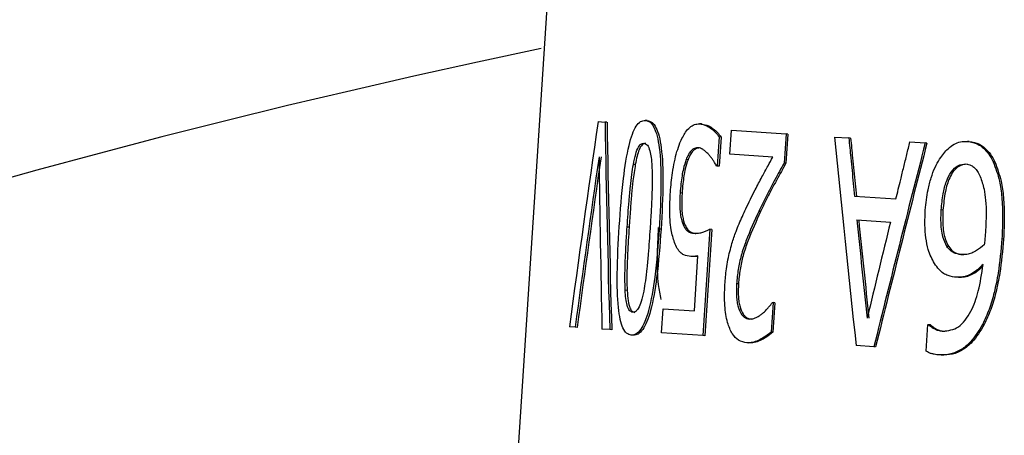
# Model space of a CAD drawing. Units: millimetres. Extents: x 4329 to 65973, y 95361 to 201456.
# Drawn here: x 14469 to 14474, y 127119 to 127121 of the extents above; entities that cross this region are included whole.
import ezdxf

# ---------------------------------------------------------------- set-up
doc = ezdxf.new("R2010")
doc.units = ezdxf.units.MM
doc.layers.add('SVILUPPO', color=7, linetype='Continuous')

msp = doc.modelspace()

# ---------------------------------------------------------------- linework, layer by layer
at = {"layer": 'SVILUPPO', "color": 251, "ltscale": 5, "true_color": 0x636466}
for p, q in [((14472.1795, 127123.5195), (14471.6584, 127115.5365)), ((14472.2381, 127120.0856), (14472.2716, 127120.0834)), ((14472.2813, 127120.0828), (14472.2716, 127120.0834)), ((14472.4758, 127120.0912), (14472.4663, 127120.0918)), ((14472.7373, 127120.0741), (14472.7281, 127120.0747)), ((14472.8754, 127119.9279), (14472.883, 127120.0435)), ((14472.883, 127120.0435), (14473.1463, 127120.0263)), ((14473.1463, 127120.0263), (14473.137, 127119.8848)), ((14473.1552, 127120.0257), (14473.1463, 127120.0263)), ((14472.8236, 127120.0116), (14472.8143, 127119.8701)), ((14472.8327, 127120.011), (14472.8235, 127119.8695)), ((14472.8327, 127120.011), (14472.8236, 127120.0116)), ((14473.1552, 127120.0257), (14473.1459, 127119.8842)), ((14473.3802, 127120.0111), (14473.4498, 127120.0065)), ((14473.4584, 127120.0059), (14473.4498, 127120.0065)), ((14473.7449, 127119.9872), (14473.8189, 127119.9824)), ((14473.8272, 127119.9819), (14473.8189, 127119.9824)), ((14474.0311, 127119.9897), (14474.023, 127119.9902)), ((14472.6728, 127119.9013), (14472.6635, 127119.9019)), ((14473.0826, 127119.9143), (14472.8754, 127119.9279)), ((14473.1459, 127119.8842), (14473.137, 127119.8848)), ((14474.1551, 127119.8906), (14474.1471, 127119.8912)), ((14472.4182, 127119.8781), (14472.4086, 127119.8787)), ((14472.8143, 127119.8701), (14472.8105, 127119.8704)), ((14472.8235, 127119.8695), (14472.8143, 127119.8701)), ((14472.6442, 127119.7399), (14472.6348, 127119.7405)), ((14473.4775, 127119.7245), (14473.6775, 127119.7115)), ((14473.0236, 127119.651), (14473.0146, 127119.6516)), ((14473.9047, 127119.6577), (14473.8965, 127119.6582)), ((14473.4887, 127119.6101), (14473.6505, 127119.5995)), ((14472.3881, 127119.5747), (14472.3785, 127119.5754)), ((14472.5428, 127119.5655), (14472.5334, 127119.5661)), ((14472.6548, 127119.5947), (14472.6455, 127119.5953)), ((14472.7783, 127119.5647), (14472.7447, 127119.0504)), ((14472.7875, 127119.5641), (14472.7539, 127119.0498)), ((14472.7875, 127119.5641), (14472.7783, 127119.5647)), ((14474.1973, 127119.5176), (14474.1894, 127119.5181)), ((14473.9322, 127119.4813), (14473.924, 127119.4818)), ((14472.6958, 127119.4328), (14472.6865, 127119.4334)), ((14472.7033, 127119.1709), (14472.7206, 127119.4369)), ((14473.9792, 127119.332), (14473.9711, 127119.3325)), ((14472.3787, 127119.2692), (14472.3691, 127119.2698)), ((14472.9165, 127119.3007), (14472.9074, 127119.3013)), ((14472.5453, 127119.0634), (14472.5529, 127119.1807)), ((14472.5529, 127119.1807), (14472.7033, 127119.1709)), ((14472.929, 127119.174), (14472.9199, 127119.1746)), ((14473.0834, 127119.2102), (14473.0742, 127119.0679)), ((14473.0802, 127119.2104), (14473.0834, 127119.2102)), ((14473.0924, 127119.2096), (14473.0831, 127119.0673)), ((14473.0924, 127119.2096), (14473.0834, 127119.2102)), ((14472.1273, 127119.0907), (14472.0998, 127119.0925)), ((14472.1371, 127119.0901), (14472.1273, 127119.0907)), ((14472.2944, 127119.0798), (14472.2567, 127119.0823)), ((14472.304, 127119.0792), (14472.2944, 127119.0798)), ((14473.8238, 127118.9751), (14473.8322, 127119.1037)), ((14473.8322, 127119.1037), (14473.8354, 127119.1035)), ((14473.8436, 127119.1029), (14473.8354, 127119.1035)), ((14474.1043, 127119.1046), (14474.0963, 127119.1051)), ((14472.408, 127119.0521), (14472.3985, 127119.0527)), ((14472.7447, 127119.0504), (14472.5453, 127119.0634)), ((14472.7539, 127119.0498), (14472.7447, 127119.0504)), ((14473.0831, 127119.0673), (14473.0742, 127119.0679)), ((14472.9666, 127119.0148), (14472.9576, 127119.0154)), ((14473.5708, 127118.9965), (14473.4851, 127119.0021)), ((14473.5793, 127118.9959), (14473.5708, 127118.9965)), ((14473.8956, 127118.9566), (14473.8874, 127118.9571))]:
    msp.add_line(p, q, dxfattribs=at)
at = {"layer": 'SVILUPPO', "color": 251, "ltscale": 25, "true_color": 0x636466}
for centre, radius, start, end in [((14480.2639, 127080.7102), 58.5018, 96.851042, 167.189694), ((14480.2639, 127080.7102), 58.3912, 96.871322, 167.171658), ((14480.2639, 127080.7102), 58.2806, 96.891681, 167.153552), ((14480.2639, 127080.7102), 58.0595, 96.932635, 167.11713), ((14480.2639, 127080.7102), 57.7277, 96.994664, 167.061968), ((14480.2639, 127080.7102), 57.2853, 97.07851, 166.98741), ((14480.2639, 127080.7102), 56.6218, 97.20678, 166.87335), ((14480.2639, 127080.7102), 56.4006, 97.25022, 166.83473), ((14480.2639, 127080.7102), 56.29, 97.27207, 166.8153), ((14480.2639, 127080.7102), 55.9583, 97.33814, 166.75656), ((14480.2639, 127080.7102), 55.6265, 97.40503, 166.6971), ((14480.2639, 127080.7102), 55.1841, 97.49548, 166.61669), ((14480.2639, 127080.7102), 54.6312, 97.61064, 166.51431), ((14480.2639, 127080.7102), 53.9677, 97.75202, 166.38865), ((14480.2639, 127080.7102), 53.1935, 97.92151, 166.23802), ((14480.2639, 127080.7102), 52.3088, 98.12149, 166.06032), ((14480.2639, 127080.7102), 51.4241, 98.3285, 165.87639), ((14480.2639, 127080.7102), 50.4288, 98.58031, 161.83456), ((14480.2639, 127080.7102), 49.3229, 98.86091, 161.08261), ((14480.2639, 127080.7102), 48.217, 99.15471, 160.71676), ((14480.2639, 127080.7102), 45.784, 99.85242, 159.84698), ((14480.2639, 127080.7102), 43.1299, 100.84336, 158.78078), ((14480.2639, 127080.7102), 40.5863, 101.80201, 157.50269), ((14567.7042, 127106.2858), 96.4583, 171.774737, 172.370329), ((14570.0872, 127121.7958), 97.8305, 181.002967, 181.590898), ((14570.1831, 127121.7895), 97.9166, 180.998722, 181.586132), ((14590.8195, 127131.7104), 118.0207, 185.689045, 186.181516), ((14592.159, 127089.6799), 122.1582, 165.6373, 166.114149), ((14592.2685, 127089.6741), 122.2575, 165.646649, 166.123097), ((14574.1884, 127105.2268), 102.9984, 171.80101, 172.264338), ((14574.2894, 127105.2203), 103.0897, 171.805013, 172.267928), ((14576.0487, 127121.2384), 103.8143, 180.730121, 181.190096), ((14598.14, 127132.3611), 125.3018, 185.840679, 186.059083), ((14598.2533, 127132.3527), 125.4051, 185.83222, 186.050438), ((14597.921, 127089.3246), 127.9051, 166.30825, 166.522315)]:
    msp.add_arc(centre, radius, start, end, dxfattribs=at)
at = {"layer": 'SVILUPPO', "color": 251, "ltscale": 5, "true_color": 0x636466}
for points, knots in [([(14472.3404, 127119.5779), (14472.3461, 127119.6557), (14472.3561, 127119.7908), (14472.3796, 127119.9455), (14472.4032, 127120.0266), (14472.4222, 127120.0662), (14472.4437, 127120.0894), (14472.4585, 127120.091), (14472.4663, 127120.0918)], [0, 0, 0, 0, 0.338771, 0.587804, 0.690268, 0.788188, 0.889118, 1, 1, 1, 1]), ([(14472.4663, 127120.0918), (14472.4741, 127120.09), (14472.489, 127120.0864), (14472.5088, 127120.0601), (14472.5243, 127120.0173), (14472.5393, 127119.9325), (14472.5449, 127119.7769), (14472.5376, 127119.6428), (14472.5334, 127119.5661)], [0, 0, 0, 0, 0.1124304, 0.2144733, 0.313333, 0.4168802, 0.6663142, 1, 1, 1, 1]), ([(14472.4758, 127120.0912), (14472.4836, 127120.0893), (14472.4985, 127120.0858), (14472.5183, 127120.0595), (14472.5338, 127120.0167), (14472.5488, 127119.9319), (14472.5543, 127119.7763), (14472.547, 127119.6422), (14472.5428, 127119.5655)], [0, 0, 0, 0, 0.112364, 0.214357, 0.313188, 0.416731, 0.666215, 1, 1, 1, 1]), ([(14472.6338, 127119.9826), (14472.6425, 127120.0012), (14472.6572, 127120.0326), (14472.6815, 127120.0592), (14472.7043, 127120.0737), (14472.72, 127120.0744), (14472.7281, 127120.0747)], [0, 0, 0, 0, 0.313968, 0.530615, 0.757795, 1, 1, 1, 1]), ([(14472.7281, 127120.0747), (14472.7399, 127120.0726), (14472.7594, 127120.0691), (14472.7853, 127120.0522), (14472.8056, 127120.035), (14472.8178, 127120.0192), (14472.8236, 127120.0116)], [0, 0, 0, 0, 0.357742, 0.589306, 0.805014, 1, 1, 1, 1]), ([(14472.7373, 127120.0741), (14472.7492, 127120.072), (14472.7687, 127120.0685), (14472.7945, 127120.0516), (14472.8148, 127120.0344), (14472.827, 127120.0186), (14472.8327, 127120.011)], [0, 0, 0, 0, 0.357725, 0.589286, 0.804998, 1, 1, 1, 1]), ([(14472.4086, 127119.8787), (14472.4121, 127119.8962), (14472.4187, 127119.9291), (14472.4319, 127119.9629), (14472.4458, 127119.9795), (14472.4545, 127119.9805), (14472.4591, 127119.981)], [0, 0, 0, 0, 0.297492, 0.559339, 0.767657, 1, 1, 1, 1]), ([(14472.4686, 127119.9804), (14472.4628, 127119.9795), (14472.4519, 127119.9778), (14472.4372, 127119.9533), (14472.4261, 127119.9186), (14472.4209, 127119.8921), (14472.4182, 127119.8781)], [0, 0, 0, 0, 0.290312, 0.549769, 0.761788, 1, 1, 1, 1]), ([(14472.4591, 127119.981), (14472.465, 127119.9794), (14472.4762, 127119.9763), (14472.4883, 127119.9481), (14472.4953, 127119.9116), (14472.4973, 127119.8846), (14472.4983, 127119.8705)], [0, 0, 0, 0, 0.2982244, 0.5590842, 0.7688437, 1, 1, 1, 1]), ([(14472.5878, 127119.7444), (14472.5905, 127119.7757), (14472.5948, 127119.8264), (14472.6068, 127119.8916), (14472.6188, 127119.9413), (14472.6289, 127119.9689), (14472.6338, 127119.9826)], [0, 0, 0, 0, 0.35793, 0.579148, 0.792013, 1, 1, 1, 1]), ([(14473.4498, 127120.0065), (14473.4529, 127119.9745), (14473.458, 127119.9219), (14473.4652, 127119.8486), (14473.4713, 127119.7866), (14473.4754, 127119.7452), (14473.4775, 127119.7245)], [0, 0, 0, 0, 0.34, 0.56, 0.78, 1, 1, 1, 1]), ([(14473.4584, 127120.0059), (14473.4615, 127119.974), (14473.4667, 127119.9214), (14473.4738, 127119.848), (14473.4799, 127119.786), (14473.484, 127119.7446), (14473.4861, 127119.724)], [0, 0, 0, 0, 0.34, 0.56, 0.78, 1, 1, 1, 1]), ([(14473.6775, 127119.7115), (14473.6851, 127119.7427), (14473.6976, 127119.7942), (14473.7151, 127119.8659), (14473.73, 127119.9266), (14473.7399, 127119.967), (14473.7449, 127119.9872)], [0, 0, 0, 0, 0.34, 0.56, 0.78, 1, 1, 1, 1]), ([(14473.8886, 127119.9048), (14473.9017, 127119.9229), (14473.9232, 127119.9525), (14473.9585, 127119.9774), (14473.9901, 127119.9899), (14474.0119, 127119.9901), (14474.023, 127119.9902)], [0, 0, 0, 0, 0.337935, 0.552212, 0.770525, 1, 1, 1, 1]), ([(14474.023, 127119.9902), (14474.0398, 127119.9873), (14474.067, 127119.9827), (14474.1012, 127119.9581), (14474.1268, 127119.9296), (14474.1403, 127119.904), (14474.1471, 127119.8912)], [0, 0, 0, 0, 0.353604, 0.569796, 0.782794, 1, 1, 1, 1]), ([(14474.0311, 127119.9897), (14474.0479, 127119.9868), (14474.075, 127119.9822), (14474.1093, 127119.9575), (14474.1348, 127119.9291), (14474.1483, 127119.9035), (14474.1551, 127119.8906)], [0, 0, 0, 0, 0.353551, 0.569729, 0.782743, 1, 1, 1, 1]), ([(14472.7196, 127119.9591), (14472.7129, 127119.9583), (14472.7017, 127119.9569), (14472.6865, 127119.944), (14472.6741, 127119.9269), (14472.667, 127119.9103), (14472.6635, 127119.9019)], [0, 0, 0, 0, 0.337603, 0.558236, 0.777021, 1, 1, 1, 1]), ([(14472.7289, 127119.9585), (14472.7222, 127119.9577), (14472.711, 127119.9563), (14472.6958, 127119.9434), (14472.6834, 127119.9263), (14472.6764, 127119.9097), (14472.6728, 127119.9013)], [0, 0, 0, 0, 0.33755, 0.558167, 0.776966, 1, 1, 1, 1]), ([(14472.7726, 127119.9265), (14472.7665, 127119.9324), (14472.7571, 127119.9418), (14472.7437, 127119.9522), (14472.732, 127119.9576), (14472.7239, 127119.9586), (14472.7196, 127119.9591)], [0, 0, 0, 0, 0.35421, 0.557676, 0.768825, 1, 1, 1, 1]), ([(14472.6635, 127119.9019), (14472.6588, 127119.8876), (14472.651, 127119.8635), (14472.6433, 127119.8227), (14472.638, 127119.7834), (14472.6359, 127119.7553), (14472.6348, 127119.7405)], [0, 0, 0, 0, 0.307417, 0.516177, 0.744638, 1, 1, 1, 1]), ([(14472.6728, 127119.9013), (14472.6682, 127119.8869), (14472.6604, 127119.8628), (14472.6526, 127119.8221), (14472.6474, 127119.7828), (14472.6453, 127119.7547), (14472.6442, 127119.7399)], [0, 0, 0, 0, 0.307371, 0.516132, 0.744611, 1, 1, 1, 1]), ([(14472.8105, 127119.8704), (14472.8074, 127119.8764), (14472.8017, 127119.8876), (14472.7924, 127119.9016), (14472.7829, 127119.9146), (14472.7761, 127119.9224), (14472.7726, 127119.9265)], [0, 0, 0, 0, 0.265089, 0.489645, 0.73686, 1, 1, 1, 1]), ([(14472.9518, 127119.663), (14472.9668, 127119.6944), (14472.9921, 127119.7475), (14473.0286, 127119.8157), (14473.0571, 127119.8683), (14473.0748, 127119.9003), (14473.0826, 127119.9143)], [0, 0, 0, 0, 0.359933, 0.608531, 0.82718, 1, 1, 1, 1]), ([(14473.137, 127119.8848), (14473.1221, 127119.8582), (14473.0981, 127119.8153), (14473.0659, 127119.7551), (14473.0398, 127119.7043), (14473.023, 127119.6692), (14473.0146, 127119.6516)], [0, 0, 0, 0, 0.352181, 0.568412, 0.783334, 1, 1, 1, 1]), ([(14473.1459, 127119.8842), (14473.1311, 127119.8576), (14473.1071, 127119.8147), (14473.0748, 127119.7546), (14473.0487, 127119.7037), (14473.032, 127119.6686), (14473.0236, 127119.651)], [0, 0, 0, 0, 0.352174, 0.568402, 0.783326, 1, 1, 1, 1]), ([(14473.8194, 127119.6575), (14473.8227, 127119.6909), (14473.8281, 127119.7448), (14473.8465, 127119.8131), (14473.8651, 127119.864), (14473.8809, 127119.8914), (14473.8886, 127119.9048)], [0, 0, 0, 0, 0.364175, 0.588851, 0.800219, 1, 1, 1, 1]), ([(14474.1471, 127119.8912), (14474.1584, 127119.8611), (14474.1782, 127119.8085), (14474.1904, 127119.7164), (14474.1946, 127119.6222), (14474.1912, 127119.5544), (14474.1894, 127119.5181)], [0, 0, 0, 0, 0.276497, 0.484187, 0.723356, 1, 1, 1, 1]), ([(14474.1551, 127119.8906), (14474.1664, 127119.8606), (14474.1861, 127119.808), (14474.1984, 127119.7159), (14474.2026, 127119.6217), (14474.1991, 127119.5539), (14474.1973, 127119.5176)], [0, 0, 0, 0, 0.27645, 0.48414, 0.723328, 1, 1, 1, 1]), ([(14472.3785, 127119.5754), (14472.3815, 127119.6178), (14472.386, 127119.6835), (14472.3938, 127119.7686), (14472.4004, 127119.828), (14472.406, 127119.8628), (14472.4086, 127119.8787)], [0, 0, 0, 0, 0.414165, 0.640259, 0.834808, 1, 1, 1, 1]), ([(14472.4182, 127119.8781), (14472.4142, 127119.852), (14472.4069, 127119.8052), (14472.3999, 127119.7314), (14472.3936, 127119.6566), (14472.39, 127119.6032), (14472.3881, 127119.5747)], [0, 0, 0, 0, 0.267303, 0.478872, 0.722851, 1, 1, 1, 1]), ([(14472.4983, 127119.8705), (14472.4992, 127119.8432), (14472.5007, 127119.7963), (14472.4981, 127119.7234), (14472.4945, 127119.6503), (14472.4912, 127119.5975), (14472.4894, 127119.5689)], [0, 0, 0, 0, 0.278629, 0.4799702, 0.7180018, 1, 1, 1, 1]), ([(14473.8965, 127119.6582), (14473.8988, 127119.6842), (14473.903, 127119.732), (14473.9189, 127119.796), (14473.9436, 127119.8449), (14473.9769, 127119.878), (14474.0024, 127119.88), (14474.0154, 127119.8811)], [0, 0, 0, 0, 0.237015, 0.434856, 0.608671, 0.79916, 1, 1, 1, 1]), ([(14474.0235, 127119.8805), (14474.0071, 127119.8784), (14473.9744, 127119.8742), (14473.9352, 127119.8191), (14473.9125, 127119.7428), (14473.9075, 127119.6879), (14473.9047, 127119.6577)], [0, 0, 0, 0, 0.252148, 0.500333, 0.724521, 1, 1, 1, 1]), ([(14474.0154, 127119.8811), (14474.0243, 127119.8794), (14474.0388, 127119.8767), (14474.0577, 127119.8631), (14474.0725, 127119.8449), (14474.0806, 127119.8284), (14474.0849, 127119.8197)], [0, 0, 0, 0, 0.324484, 0.53135, 0.752224, 1, 1, 1, 1]), ([(14474.0849, 127119.8197), (14474.0916, 127119.8001), (14474.1038, 127119.7645), (14474.1118, 127119.7013), (14474.1142, 127119.632), (14474.1115, 127119.5812), (14474.11, 127119.5533)], [0, 0, 0, 0, 0.250355, 0.453175, 0.700409, 1, 1, 1, 1]), ([(14472.6075, 127119.5011), (14472.6016, 127119.5202), (14472.5918, 127119.552), (14472.5853, 127119.6125), (14472.584, 127119.6747), (14472.5865, 127119.7199), (14472.5878, 127119.7444)], [0, 0, 0, 0, 0.302172, 0.502866, 0.730557, 1, 1, 1, 1]), ([(14472.6348, 127119.7405), (14472.6337, 127119.719), (14472.632, 127119.6862), (14472.6346, 127119.6451), (14472.6387, 127119.6171), (14472.6433, 127119.6025), (14472.6455, 127119.5953)], [0, 0, 0, 0, 0.399747, 0.610588, 0.806324, 1, 1, 1, 1]), ([(14472.6442, 127119.7399), (14472.643, 127119.7184), (14472.6413, 127119.6856), (14472.6439, 127119.6445), (14472.6481, 127119.6165), (14472.6526, 127119.6019), (14472.6548, 127119.5947)], [0, 0, 0, 0, 0.399808, 0.610661, 0.806379, 1, 1, 1, 1]), ([(14472.8852, 127119.496), (14472.8915, 127119.5157), (14472.9021, 127119.549), (14472.9196, 127119.5913), (14472.9353, 127119.6277), (14472.9463, 127119.6512), (14472.9518, 127119.663)], [0, 0, 0, 0, 0.323393, 0.54528, 0.771563, 1, 1, 1, 1]), ([(14473.0146, 127119.6516), (14472.9932, 127119.6051), (14472.9625, 127119.5383), (14472.9299, 127119.4424), (14472.914, 127119.3719), (14472.9096, 127119.3246), (14472.9074, 127119.3013)], [0, 0, 0, 0, 0.45877, 0.659489, 0.831974, 1, 1, 1, 1]), ([(14473.0236, 127119.651), (14473.0022, 127119.6045), (14472.9716, 127119.5377), (14472.939, 127119.4418), (14472.9231, 127119.3713), (14472.9187, 127119.324), (14472.9165, 127119.3007)], [0, 0, 0, 0, 0.458711, 0.659429, 0.831936, 1, 1, 1, 1]), ([(14473.8639, 127119.3988), (14473.8525, 127119.4204), (14473.8335, 127119.4562), (14473.821, 127119.5238), (14473.8163, 127119.5882), (14473.8184, 127119.6337), (14473.8194, 127119.6575)], [0, 0, 0, 0, 0.316397, 0.525956, 0.751212, 1, 1, 1, 1]), ([(14473.924, 127119.4818), (14473.9167, 127119.4966), (14473.9045, 127119.5209), (14473.8967, 127119.5661), (14473.8942, 127119.61), (14473.8957, 127119.6414), (14473.8965, 127119.6582)], [0, 0, 0, 0, 0.311332, 0.513633, 0.739361, 1, 1, 1, 1]), ([(14473.9047, 127119.6577), (14473.9037, 127119.6326), (14473.902, 127119.5938), (14473.908, 127119.5441), (14473.9174, 127119.5089), (14473.9272, 127119.4906), (14473.9322, 127119.4813)], [0, 0, 0, 0, 0.387106, 0.59716, 0.796523, 1, 1, 1, 1]), ([(14472.3985, 127119.0527), (14472.3908, 127119.0546), (14472.3762, 127119.0581), (14472.3578, 127119.0846), (14472.3442, 127119.1277), (14472.3317, 127119.2129), (14472.3286, 127119.3679), (14472.3361, 127119.5016), (14472.3404, 127119.5779)], [0, 0, 0, 0, 0.112133, 0.214128, 0.313313, 0.417609, 0.667908, 1, 1, 1, 1]), ([(14472.3691, 127119.2698), (14472.3685, 127119.2967), (14472.3673, 127119.3443), (14472.3699, 127119.4188), (14472.3734, 127119.4936), (14472.3767, 127119.547), (14472.3785, 127119.5754)], [0, 0, 0, 0, 0.271048, 0.481527, 0.723978, 1, 1, 1, 1]), ([(14472.3881, 127119.5747), (14472.3855, 127119.5323), (14472.3814, 127119.4668), (14472.3781, 127119.3814), (14472.377, 127119.3214), (14472.3781, 127119.2857), (14472.3787, 127119.2692)], [0, 0, 0, 0, 0.412268, 0.636738, 0.831609, 1, 1, 1, 1]), ([(14472.5334, 127119.5661), (14472.5275, 127119.4879), (14472.5173, 127119.3526), (14472.4913, 127119.1977), (14472.4651, 127119.1172), (14472.4443, 127119.0779), (14472.4214, 127119.055), (14472.4064, 127119.0535), (14472.3985, 127119.0527)], [0, 0, 0, 0, 0.339697, 0.5880635, 0.690015, 0.7877478, 0.8887901, 1, 1, 1, 1]), ([(14472.5428, 127119.5655), (14472.5369, 127119.4873), (14472.5267, 127119.352), (14472.5008, 127119.1971), (14472.4746, 127119.1166), (14472.4538, 127119.0773), (14472.4309, 127119.0544), (14472.4159, 127119.0529), (14472.408, 127119.0521)], [0, 0, 0, 0, 0.3397978, 0.5882135, 0.6901594, 0.7878633, 0.8888555, 1, 1, 1, 1]), ([(14472.4894, 127119.5689), (14472.4865, 127119.5277), (14472.482, 127119.463), (14472.4744, 127119.3783), (14472.4675, 127119.3177), (14472.4614, 127119.282), (14472.4585, 127119.2656)], [0, 0, 0, 0, 0.4025, 0.630938, 0.829964, 1, 1, 1, 1]), ([(14472.5427, 127119.2255), (14472.5382, 127119.249), (14472.5186, 127119.3501), (14472.5254, 127119.4769), (14472.5306, 127119.5742)], [0, 0, 0, 0, 0.232943, 1, 1, 1, 1]), ([(14472.6455, 127119.5953), (14472.65, 127119.5847), (14472.6577, 127119.5666), (14472.6723, 127119.5546), (14472.6864, 127119.5474), (14472.6966, 127119.546), (14472.7019, 127119.5453)], [0, 0, 0, 0, 0.30348, 0.518757, 0.750637, 1, 1, 1, 1]), ([(14472.6548, 127119.5947), (14472.6593, 127119.5841), (14472.667, 127119.566), (14472.6816, 127119.554), (14472.6957, 127119.5468), (14472.7059, 127119.5454), (14472.7112, 127119.5447)], [0, 0, 0, 0, 0.303525, 0.518798, 0.75066, 1, 1, 1, 1]), ([(14472.7019, 127119.5453), (14472.7112, 127119.5454), (14472.7266, 127119.5455), (14472.7478, 127119.5525), (14472.7639, 127119.5582), (14472.7738, 127119.5627), (14472.7783, 127119.5647)], [0, 0, 0, 0, 0.375151, 0.617304, 0.829356, 1, 1, 1, 1]), ([(14474.11, 127119.5533), (14474.1094, 127119.5449), (14474.1086, 127119.5322), (14474.1069, 127119.5154), (14474.1057, 127119.5028), (14474.1049, 127119.4945), (14474.1044, 127119.4903)], [0, 0, 0, 0, 0.399651, 0.6035, 0.799274, 1, 1, 1, 1]), ([(14474.1894, 127119.5181), (14474.1846, 127119.4628), (14474.1769, 127119.3752), (14474.1538, 127119.2613), (14474.1293, 127119.1767), (14474.1071, 127119.1286), (14474.0963, 127119.1051)], [0, 0, 0, 0, 0.378463, 0.599319, 0.804857, 1, 1, 1, 1]), ([(14474.1973, 127119.5176), (14474.1925, 127119.4623), (14474.1849, 127119.3747), (14474.1617, 127119.2608), (14474.1373, 127119.1762), (14474.1151, 127119.128), (14474.1043, 127119.1046)], [0, 0, 0, 0, 0.378492, 0.599355, 0.804886, 1, 1, 1, 1]), ([(14472.6865, 127119.4334), (14472.6751, 127119.435), (14472.6576, 127119.4374), (14472.6357, 127119.4511), (14472.6202, 127119.471), (14472.6118, 127119.4909), (14472.6075, 127119.5011)], [0, 0, 0, 0, 0.383301, 0.588073, 0.788156, 1, 1, 1, 1]), ([(14472.851, 127119.2976), (14472.8531, 127119.323), (14472.8564, 127119.3637), (14472.8655, 127119.417), (14472.8743, 127119.4583), (14472.8816, 127119.4835), (14472.8852, 127119.496)], [0, 0, 0, 0, 0.364572, 0.583169, 0.793886, 1, 1, 1, 1]), ([(14473.9958, 127119.4422), (14473.9868, 127119.4434), (14473.972, 127119.4454), (14473.9523, 127119.4529), (14473.9368, 127119.464), (14473.9283, 127119.4759), (14473.924, 127119.4818)], [0, 0, 0, 0, 0.345926, 0.566674, 0.782559, 1, 1, 1, 1]), ([(14473.9322, 127119.4813), (14473.9389, 127119.4724), (14473.9501, 127119.4578), (14473.9694, 127119.4488), (14473.9863, 127119.4436), (14473.998, 127119.4423), (14474.0039, 127119.4417)], [0, 0, 0, 0, 0.33426, 0.553003, 0.775062, 1, 1, 1, 1]), ([(14474.1044, 127119.4903), (14474.0922, 127119.4802), (14474.0725, 127119.4637), (14474.0438, 127119.4493), (14474.0197, 127119.4422), (14474.0038, 127119.4422), (14473.9958, 127119.4422)], [0, 0, 0, 0, 0.351462, 0.568875, 0.78352, 1, 1, 1, 1]), ([(14472.7206, 127119.4369), (14472.7165, 127119.4359), (14472.7097, 127119.4342), (14472.7005, 127119.4334), (14472.6933, 127119.4332), (14472.6887, 127119.4334), (14472.6865, 127119.4334)], [0, 0, 0, 0, 0.3612395, 0.5891963, 0.8032803, 1, 1, 1, 1]), ([(14472.7205, 127119.4343), (14472.7194, 127119.4341), (14472.7158, 127119.4332), (14472.7098, 127119.4329), (14472.7026, 127119.4325), (14472.698, 127119.4327), (14472.6958, 127119.4328)], [0, 0, 0, 0, 0.121119, 0.434769, 0.729331, 1, 1, 1, 1]), ([(14473.9711, 127119.3325), (14473.9571, 127119.3343), (14473.9351, 127119.3371), (14473.9064, 127119.3506), (14473.8841, 127119.3704), (14473.8709, 127119.389), (14473.8639, 127119.3988)], [0, 0, 0, 0, 0.352492, 0.551788, 0.761883, 1, 1, 1, 1]), ([(14473.9052, 127119.0721), (14473.9304, 127119.075), (14473.98, 127119.0806), (14474.0416, 127119.1613), (14474.0802, 127119.2707), (14474.0918, 127119.3505), (14474.0982, 127119.3941)], [0, 0, 0, 0, 0.258824, 0.508798, 0.731807, 1, 1, 1, 1]), ([(14474.0982, 127119.3941), (14474.0844, 127119.3813), (14474.0622, 127119.3607), (14474.0292, 127119.3417), (14474.0004, 127119.3325), (14473.9811, 127119.3325), (14473.9711, 127119.3325)], [0, 0, 0, 0, 0.3424587, 0.5548366, 0.7713349, 1, 1, 1, 1]), ([(14474.0966, 127119.3854), (14474.086, 127119.3756), (14474.0669, 127119.358), (14474.0373, 127119.3412), (14474.0085, 127119.3319), (14473.9892, 127119.332), (14473.9792, 127119.332)], [0, 0, 0, 0, 0.286348, 0.516864, 0.751834, 1, 1, 1, 1]), ([(14472.4057, 127119.1635), (14472.4001, 127119.1651), (14472.3894, 127119.168), (14472.3782, 127119.1945), (14472.3718, 127119.2297), (14472.37, 127119.256), (14472.3691, 127119.2698)], [0, 0, 0, 0, 0.295269, 0.554572, 0.765095, 1, 1, 1, 1]), ([(14472.3787, 127119.2692), (14472.3799, 127119.2519), (14472.3822, 127119.2193), (14472.3907, 127119.1843), (14472.4022, 127119.1661), (14472.4107, 127119.164), (14472.4152, 127119.1629)], [0, 0, 0, 0, 0.293837, 0.554302, 0.76346, 1, 1, 1, 1]), ([(14472.4585, 127119.2656), (14472.4548, 127119.2482), (14472.4477, 127119.2154), (14472.4337, 127119.1815), (14472.4193, 127119.165), (14472.4104, 127119.164), (14472.4057, 127119.1635)], [0, 0, 0, 0, 0.297253, 0.558107, 0.766276, 1, 1, 1, 1]), ([(14472.9576, 127119.0154), (14472.9439, 127119.0179), (14472.9181, 127119.0227), (14472.8855, 127119.0569), (14472.8613, 127119.1142), (14472.8474, 127119.1977), (14472.8498, 127119.2633), (14472.851, 127119.2976)], [0, 0, 0, 0, 0.211564, 0.397404, 0.57311, 0.776435, 1, 1, 1, 1]), ([(14472.9074, 127119.3013), (14472.9067, 127119.2836), (14472.9054, 127119.2557), (14472.9085, 127119.2202), (14472.9129, 127119.1946), (14472.9176, 127119.1812), (14472.9199, 127119.1746)], [0, 0, 0, 0, 0.379481, 0.598762, 0.803217, 1, 1, 1, 1]), ([(14472.9165, 127119.3007), (14472.9157, 127119.283), (14472.9145, 127119.2551), (14472.9176, 127119.2196), (14472.9219, 127119.194), (14472.9267, 127119.1806), (14472.929, 127119.174)], [0, 0, 0, 0, 0.379536, 0.59883, 0.803268, 1, 1, 1, 1]), ([(14472.9199, 127119.1746), (14472.9242, 127119.1659), (14472.9313, 127119.1515), (14472.944, 127119.1395), (14472.9561, 127119.1326), (14472.9648, 127119.1314), (14472.9693, 127119.1308)], [0, 0, 0, 0, 0.31994, 0.534375, 0.759652, 1, 1, 1, 1]), ([(14472.929, 127119.174), (14472.9332, 127119.1653), (14472.9403, 127119.1509), (14472.953, 127119.1389), (14472.9651, 127119.132), (14472.9738, 127119.1308), (14472.9783, 127119.1302)], [0, 0, 0, 0, 0.319988, 0.534421, 0.75968, 1, 1, 1, 1]), ([(14473.0332, 127119.1583), (14473.0392, 127119.1634), (14473.0491, 127119.172), (14473.0619, 127119.1872), (14473.0716, 127119.1991), (14473.0775, 127119.2069), (14473.0802, 127119.2104)], [0, 0, 0, 0, 0.371331, 0.61219, 0.825354, 1, 1, 1, 1]), ([(14472.9693, 127119.1308), (14472.9765, 127119.1311), (14472.9883, 127119.1316), (14473.0051, 127119.1393), (14473.0193, 127119.1474), (14473.0286, 127119.1547), (14473.0332, 127119.1583)], [0, 0, 0, 0, 0.335611, 0.559516, 0.781781, 1, 1, 1, 1]), ([(14473.8354, 127119.1035), (14473.8412, 127119.0986), (14473.8518, 127119.0895), (14473.869, 127119.0805), (14473.8864, 127119.0742), (14473.8989, 127119.0728), (14473.9052, 127119.0721)], [0, 0, 0, 0, 0.269331, 0.496666, 0.742391, 1, 1, 1, 1]), ([(14473.8436, 127119.1029), (14473.8494, 127119.098), (14473.86, 127119.089), (14473.8772, 127119.08), (14473.8946, 127119.0736), (14473.907, 127119.0723), (14473.9134, 127119.0716)], [0, 0, 0, 0, 0.269349, 0.496685, 0.742403, 1, 1, 1, 1]), ([(14474.0963, 127119.1051), (14474.0778, 127119.0745), (14474.047, 127119.0235), (14473.9921, 127118.9802), (14473.9407, 127118.9578), (14473.9057, 127118.9573), (14473.8874, 127118.9571)], [0, 0, 0, 0, 0.320411, 0.533913, 0.757781, 1, 1, 1, 1]), ([(14474.1043, 127119.1046), (14474.0858, 127119.074), (14474.055, 127119.023), (14474.0002, 127118.9796), (14473.9489, 127118.9572), (14473.9138, 127118.9568), (14473.8956, 127118.9566)], [0, 0, 0, 0, 0.320488, 0.533991, 0.757829, 1, 1, 1, 1]), ([(14473.0742, 127119.0679), (14473.0629, 127119.0589), (14473.0423, 127119.0425), (14473.012, 127119.0266), (14472.9842, 127119.016), (14472.9663, 127119.0156), (14472.9576, 127119.0154)], [0, 0, 0, 0, 0.288829, 0.531153, 0.772951, 1, 1, 1, 1]), ([(14473.0831, 127119.0673), (14473.0719, 127119.0583), (14473.0512, 127119.0419), (14473.021, 127119.026), (14472.9932, 127119.0154), (14472.9753, 127119.015), (14472.9666, 127119.0148)], [0, 0, 0, 0, 0.288846, 0.531171, 0.772963, 1, 1, 1, 1]), ([(14473.8874, 127118.9571), (14473.8792, 127118.9579), (14473.866, 127118.9592), (14473.8486, 127118.9634), (14473.8354, 127118.968), (14473.8275, 127118.9728), (14473.8238, 127118.9751)], [0, 0, 0, 0, 0.377821, 0.605445, 0.81327, 1, 1, 1, 1])]:
    msp.add_open_spline(points, degree=3, knots=knots, dxfattribs=at)

doc.saveas('drawing.dxf')
